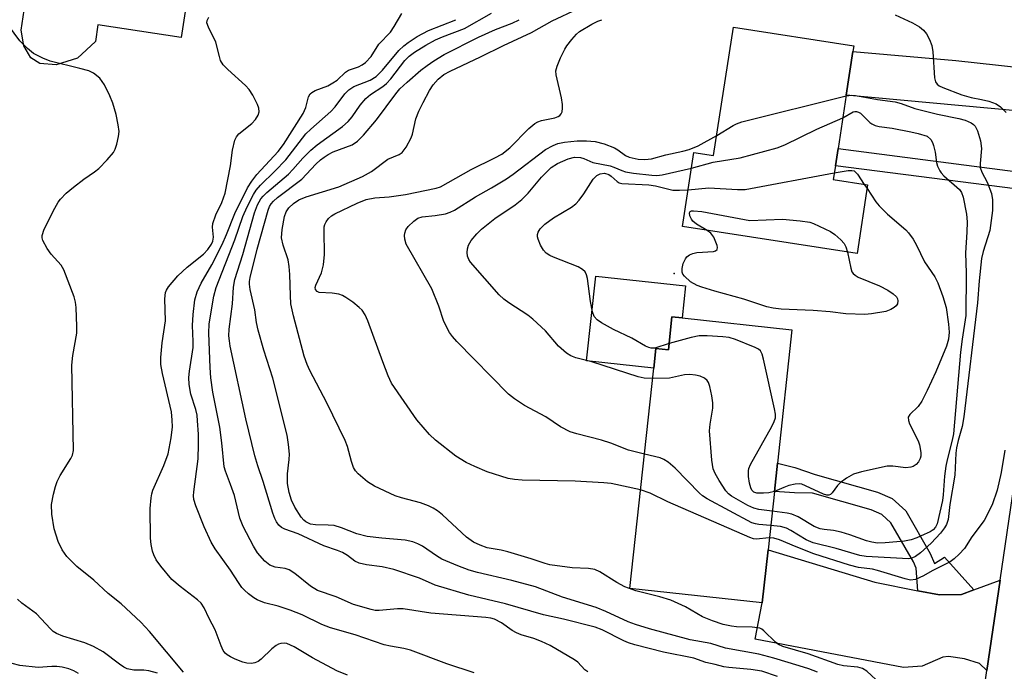
# Model space of a CAD drawing. Units: inches. Extents: x 1273759 to 1279759, y 469454 to 473454.
# Drawn here: x 1277067 to 1277279, y 470595 to 470736 of the extents above; entities that cross this region are included whole.
import ezdxf

# ---------------------------------------------------------------- set-up
doc = ezdxf.new("R2010")
doc.units = ezdxf.units.IN
doc.header["$MEASUREMENT"] = 0
for name, color, linetype in [('BLDG-Footprint', 5, 'Continuous'), ('CULTRL-Pad', 6, 'Continuous'), ('ELEV-Spot Elevation', 7, 'Continuous'), ('TRANS-Driveway', 251, 'Continuous'), ('TRANS-Non Street Sidewalk', 7, 'Continuous'), ('TRANS-Road', 130, 'Continuous'), ('Undefined', 1, 'Continuous')]:
    doc.layers.add(name, color=color, linetype=linetype)

msp = doc.modelspace()

# ---------------------------------------------------------------- linework, layer by layer
at = {"layer": 'BLDG-Footprint'}
for points, elevation in [([(1277243.39, 470707.79), (1277242.82, 470704.07), (1277242.36, 470701.08), (1277249.77, 470699.94), (1277247.49, 470685.15), (1277209.8, 470690.96), (1277212.26, 470706.94), (1277216.53, 470706.28), (1277220.8, 470733.98), (1277246.81, 470729.97), (1277246.62, 470728.73), (1277245.17, 470719.29)], 317.46), ([(1277233.45, 470668.7), (1277230.32, 470639.93), (1277229.66, 470633.8), (1277228.29, 470621.24), (1277227.04, 470609.76), (1277198.44, 470612.87), (1277203.61, 470660.4), (1277204.07, 470664.66), (1277206.77, 470664.36), (1277207.55, 470671.52), (1277209.73, 470671.28)], 317.27)]:
    msp.add_lwpolyline(points, close=True, dxfattribs=dict(at, elevation=elevation))
at = {"layer": 'CULTRL-Pad'}
for points in [[(1277068.84, 470744.89), (1277094.52, 470740.95), (1277094.97, 470743.84), (1277103.28, 470742.56), (1277101.62, 470731.75), (1277083.67, 470734.51), (1277083.12, 470730.91), (1277079.23, 470727.33), (1277074.67, 470725.84), (1277071.09, 470726.12), (1277069.2, 470727.34), (1277067.68, 470729.99), (1277067.07, 470733.37)], [(1277210.48, 470678.18), (1277209.73, 470671.28), (1277207.55, 470671.52), (1277206.77, 470664.36), (1277204.07, 470664.66), (1277203.61, 470660.4), (1277189.11, 470661.98), (1277191.1, 470680.29)]]:
    msp.add_lwpolyline(points, close=True, dxfattribs=at)
at = {"layer": 'ELEV-Spot Elevation'}
msp.add_point((1277208.06, 470680.86, 321.35), dxfattribs=at)
at = {"layer": 'TRANS-Driveway'}
for points in [[(1277294.41, 470726.76), (1277292.53, 470712.56), (1277290.87, 470713.92), (1277288.19, 470715.39), (1277245.17, 470719.29), (1277246.62, 470728.73), (1277268.8, 470726.79), (1277287.86, 470724.72), (1277290.48, 470724.44), (1277292.04, 470725.14)], [(1277260.62, 470612.4), (1277265.26, 470611.49), (1277270.03, 470611.59), (1277272.69, 470612.57), (1277278.38, 470614.68), (1277275.51, 470595.18), (1277273.89, 470596.68), (1277270.69, 470597.68), (1277267.23, 470598.2), (1277266.04, 470598.09), (1277261.53, 470596.11), (1277257.55, 470595.84), (1277225.54, 470601.97), (1277227.04, 470609.76), (1277228.29, 470621.24), (1277251.3, 470614.21)]]:
    msp.add_lwpolyline(points, close=True, dxfattribs=at)
at = {"layer": 'TRANS-Non Street Sidewalk'}
for points in [[(1277291.08, 470701.65), (1277290.58, 470697.93), (1277242.82, 470704.07), (1277243.39, 470707.79)], [(1277272.69, 470612.57), (1277270.03, 470611.59), (1277265.26, 470611.49), (1277260.62, 470612.4), (1277260.25, 470617.28), (1277259.68, 470618.59), (1277254.82, 470627.04), (1277252.82, 470628.85), (1277250.56, 470629.83), (1277237.9, 470633.45), (1277233.97, 470633.5), (1277229.66, 470633.8), (1277230.32, 470639.93), (1277234.04, 470639), (1277238.49, 470637.49), (1277251.94, 470633.65), (1277255.04, 470632.3), (1277258.01, 470629.61), (1277263.29, 470620.42), (1277264.24, 470618.27), (1277266.35, 470619.63)]]:
    msp.add_lwpolyline(points, close=True, dxfattribs=at)
at = {"layer": 'TRANS-Road'}
msp.add_lwpolyline([(1277279.56, 470459.64), (1277276.15, 470434.46), (1277275.87, 470430.15), (1277251.14, 470437.55), (1277256.54, 470472.33), (1277257.53, 470478.71), (1277267.47, 470542.75), (1277267.82, 470544.97), (1277272.9, 470577.71), (1277273.47, 470581.49), (1277274.84, 470590.64), (1277275.51, 470595.18), (1277278.38, 470614.68), (1277290.13, 470694.5)], dxfattribs=at)
at = {"layer": 'Undefined'}
msp.add_line((1277249.05, 470700.05, 320), (1277249.65, 470699.16, 320), dxfattribs=at)
for points, elevation in [([(1277164.86, 470594.68), (1277158.96, 470596.64), (1277151.09, 470599.56), (1277149.68, 470599.96), (1277146.79, 470600.4), (1277145.43, 470600.7), (1277139.2, 470602.9), (1277133.88, 470604.4), (1277131.98, 470605.1), (1277127.72, 470607.16), (1277125.14, 470608.22), (1277122.56, 470609.04), (1277119.6, 470609.79), (1277118, 470610.41), (1277117.28, 470610.87), (1277116.14, 470611.75), (1277115.28, 470612.51), (1277114.74, 470613.1), (1277113.96, 470614.17), (1277112.26, 470616.85), (1277108.94, 470621.42), (1277108.11, 470622.86), (1277106.58, 470626.19), (1277104.8, 470630.69), (1277104.35, 470632.06), (1277104.27, 470632.86), (1277104.32, 470633.74), (1277105.3, 470640.82), (1277105.39, 470643.92), (1277105.34, 470646.2), (1277105.18, 470649.07), (1277105.04, 470650.3), (1277104.78, 470651.46), (1277103.72, 470654.82), (1277103.37, 470656.89), (1277103.26, 470658.38), (1277103.39, 470659.78), (1277104.21, 470664.89), (1277104.22, 470666.19), (1277104.06, 470669.65), (1277104.22, 470671.97), (1277104.58, 470675.16), (1277105.04, 470676.9), (1277105.92, 470678.74), (1277108.26, 470682.68), (1277110.49, 470687.11), (1277111.42, 470689.23), (1277113.21, 470693.81), (1277115.93, 470699.3), (1277116.88, 470700.78), (1277117.93, 470702.17), (1277122.56, 470707.19), (1277123.71, 470708.67), (1277127.93, 470715.34), (1277128.51, 470716.67), (1277129.12, 470718.92), (1277129.48, 470719.58), (1277129.81, 470719.92), (1277130.51, 470720.34), (1277133.24, 470721.36), (1277134.38, 470721.95), (1277135.27, 470722.58), (1277137.07, 470724.27), (1277137.72, 470724.72), (1277139.93, 470725.45), (1277140.72, 470725.85), (1277141.44, 470726.35), (1277142.63, 470727.64), (1277144.28, 470730.31), (1277146.77, 470732.93), (1277147.58, 470734.15), (1277149.25, 470736.92)], 304), ([(1277230.3, 470593.88), (1277226.92, 470595.02), (1277224.59, 470595.39), (1277219.85, 470595.81), (1277218.77, 470595.96), (1277216.84, 470596.49), (1277214.87, 470596.91), (1277212.25, 470597.84), (1277205.73, 470599.12), (1277199.55, 470600.73), (1277198.15, 470601.16), (1277197.14, 470601.57), (1277192.49, 470603.93), (1277190.97, 470604.52), (1277184.12, 470606.25), (1277179.82, 470607.17), (1277171.64, 470609.55), (1277163.73, 470611.45), (1277156.46, 470613.59), (1277153.07, 470615.1), (1277147.49, 470616.97), (1277145, 470617.54), (1277141.65, 470617.99), (1277140.05, 470618.34), (1277139.07, 470618.77), (1277137.52, 470620.01), (1277136.46, 470620.67), (1277135.36, 470621.1), (1277132.39, 470622.06), (1277126.89, 470624.66), (1277123.99, 470625.7), (1277123.28, 470626.02), (1277122.68, 470626.54), (1277122.21, 470627.24), (1277121.81, 470628), (1277121.4, 470629.09), (1277119.31, 470635.98), (1277118.15, 470639.37), (1277117.53, 470641.48), (1277115.61, 470649.46), (1277112.22, 470665.16), (1277112.02, 470666.29), (1277111.93, 470667.38), (1277111.99, 470668.79), (1277112.69, 470674.27), (1277112.91, 470677.91), (1277113.21, 470679.56), (1277114.9, 470684.9), (1277117.46, 470693.94), (1277118.11, 470695.62), (1277118.8, 470696.91), (1277119.3, 470697.54), (1277120.14, 470698.34), (1277124.77, 470702.28), (1277125.71, 470703.26), (1277127.85, 470705.75), (1277129.64, 470707.48), (1277131, 470708.57), (1277136.42, 470712.56), (1277137.68, 470713.62), (1277138.55, 470714.61), (1277140.29, 470717.12), (1277141.51, 470718.61), (1277142.52, 470719.48), (1277145.15, 470721.16), (1277145.96, 470721.82), (1277146.88, 470722.87), (1277149.88, 470726.8), (1277150.86, 470727.74), (1277152, 470728.57), (1277154.4, 470730.09), (1277156.51, 470731.26), (1277158.04, 470731.91), (1277162.75, 470733.67), (1277168.63, 470737.02)], 308), ([(1277252.57, 470592.33), (1277249.59, 470595.05), (1277248.65, 470595.63), (1277247.64, 470595.93), (1277244.58, 470596.2), (1277243.36, 470596.45), (1277236.93, 470598.79), (1277231.51, 470600.36), (1277230.54, 470600.82), (1277229.86, 470601.27), (1277227.4, 470603.73), (1277226.96, 470604.07), (1277226.48, 470604.3), (1277224.87, 470604.56), (1277221.51, 470604.63), (1277220.42, 470604.72), (1277218.57, 470605.12), (1277216.29, 470605.87), (1277214.17, 470606.77), (1277210.47, 470608.92), (1277207.28, 470610.33), (1277204.92, 470611.06), (1277199.77, 470612.37), (1277197.41, 470613.22), (1277195.67, 470614.14), (1277191.95, 470616.5), (1277190.9, 470616.99), (1277189.57, 470617.19), (1277185.99, 470617.31), (1277181.22, 470617.99), (1277180.21, 470618.26), (1277177.18, 470619.29), (1277172.09, 470620.78), (1277170.67, 470621.13), (1277167.68, 470621.68), (1277166.18, 470622.19), (1277164.72, 470622.89), (1277163.19, 470623.98), (1277158.02, 470628.79), (1277156.96, 470629.64), (1277156.04, 470630.23), (1277154.97, 470630.74), (1277153.29, 470631.37), (1277149.15, 470632.44), (1277147.8, 470632.89), (1277143.34, 470634.92), (1277141.86, 470635.86), (1277139.82, 470637.62), (1277139.27, 470638.28), (1277138.84, 470638.99), (1277138.38, 470640.26), (1277137.53, 470643.49), (1277136.99, 470644.83), (1277133.08, 470652.96), (1277129.4, 470659.9), (1277128.82, 470661.19), (1277128.14, 470663), (1277125.86, 470671.67), (1277125.3, 470674.29), (1277125.19, 470676.06), (1277125.11, 470680.61), (1277124.95, 470682.34), (1277124.68, 470683.76), (1277123.63, 470686.95), (1277123.3, 470688.54), (1277123.4, 470690.31), (1277123.89, 470693.13), (1277124.25, 470694.12), (1277124.87, 470695), (1277125.85, 470695.94), (1277127.02, 470696.71), (1277128.61, 470697.39), (1277135.65, 470699.52), (1277140.78, 470701.76), (1277142.7, 470702.84), (1277146.26, 470705.48), (1277148.68, 470706.51), (1277149.33, 470706.96), (1277150.16, 470708.09), (1277151.26, 470710.12), (1277151.53, 470710.92), (1277152.28, 470714.22), (1277152.94, 470715.87), (1277153.86, 470717.75), (1277155.25, 470720.32), (1277156.02, 470721.55), (1277157.1, 470722.78), (1277158.28, 470723.74), (1277159.71, 470724.52), (1277166.23, 470727.58), (1277171.21, 470730.05), (1277177.25, 470732.86), (1277181.72, 470735.34), (1277187.21, 470737.93)], 312), ([(1277137.49, 470594.14), (1277135.25, 470595.1), (1277129.99, 470597.89), (1277125.98, 470600.31), (1277124.45, 470600.98), (1277123.93, 470601.06), (1277123.13, 470600.99), (1277122.62, 470600.85), (1277122.13, 470600.6), (1277121.22, 470599.87), (1277118.86, 470597.62), (1277118.22, 470597.15), (1277117.53, 470596.83), (1277116.79, 470596.71), (1277115.77, 470596.79), (1277114.96, 470597), (1277113.31, 470597.64), (1277112.25, 470598.13), (1277111.52, 470598.56), (1277111.13, 470598.91), (1277110.7, 470599.5), (1277110.24, 470600.48), (1277108.97, 470603.92), (1277107.67, 470606.39), (1277106.57, 470608.73), (1277105.94, 470609.69), (1277105.15, 470610.46), (1277101.44, 470613.3), (1277099.62, 470614.84), (1277097.23, 470617.66), (1277096.26, 470619.07), (1277095.75, 470620.1), (1277095.46, 470620.91), (1277095.17, 470622.33), (1277094.99, 470623.76), (1277094.96, 470630.1), (1277095.12, 470632.42), (1277095.28, 470633.27), (1277095.54, 470634.09), (1277097.87, 470639.44), (1277098.81, 470641.93), (1277099.47, 470645.4), (1277099.74, 470647.74), (1277099.7, 470649.22), (1277099.51, 470650.96), (1277097.56, 470659.23), (1277097.22, 470661.23), (1277097.25, 470662.69), (1277097.54, 470665.9), (1277098.23, 470670.65), (1277098.13, 470675.34), (1277098.25, 470676.74), (1277098.43, 470677.25), (1277098.86, 470677.94), (1277100.91, 470680.31), (1277102.89, 470682.23), (1277106.45, 470685.02), (1277107.39, 470686.04), (1277108.16, 470687.13), (1277108.45, 470687.78), (1277108.62, 470688.65), (1277108.4, 470690.81), (1277108.47, 470691.62), (1277109.08, 470693.48), (1277110.43, 470696.18), (1277111.13, 470698.18), (1277112.29, 470704.08), (1277112.68, 470707.44), (1277113.21, 470709.6), (1277113.55, 470710.33), (1277114.1, 470710.98), (1277116.86, 470713.23), (1277117.69, 470714.04), (1277118.26, 470714.97), (1277118.43, 470715.73), (1277118.37, 470716.51), (1277118.09, 470717.29), (1277117.08, 470719.34), (1277116.32, 470720.54), (1277115.54, 470721.38), (1277111.68, 470724.86), (1277110.72, 470725.88), (1277110.13, 470726.81), (1277109.87, 470727.63), (1277109.1, 470730.77), (1277107.5, 470733.97), (1277107.18, 470734.93), (1277107.23, 470735.4), (1277107.57, 470736.13)], 302), ([(1277189.41, 470594.88), (1277188.76, 470595.34), (1277187.2, 470596.96), (1277186.53, 470597.5), (1277181.23, 470600.58), (1277179.36, 470601.45), (1277177.72, 470602.11), (1277175, 470602.9), (1277173.99, 470603.28), (1277173.04, 470603.83), (1277170.79, 470605.49), (1277169.27, 470606.23), (1277168.46, 470606.45), (1277167.37, 470606.6), (1277155.51, 470607.58), (1277149.52, 470608.5), (1277148.29, 470608.51), (1277144.35, 470608.1), (1277143.51, 470608.14), (1277142.66, 470608.31), (1277138.78, 470609.45), (1277135.06, 470611.09), (1277131.08, 470612.45), (1277129.5, 470613.37), (1277126.12, 470616.08), (1277124.95, 470616.88), (1277124.1, 470617.18), (1277121.89, 470617.51), (1277120.79, 470617.89), (1277119.66, 470618.8), (1277118.09, 470620.58), (1277117.21, 470622.02), (1277114.99, 470626.22), (1277114.31, 470628.08), (1277113.1, 470632.96), (1277112.29, 470635.33), (1277111.2, 470638.18), (1277110.93, 470639.15), (1277110.4, 470644.27), (1277109.94, 470647.65), (1277108.44, 470655.26), (1277108.05, 470658.31), (1277107.86, 470660.56), (1277107.59, 470667.95), (1277107.67, 470669.95), (1277108.7, 470675.93), (1277109.2, 470677.84), (1277113.19, 470688.11), (1277114.96, 470693.13), (1277115.87, 470695.19), (1277117.22, 470697.87), (1277117.84, 470698.81), (1277118.74, 470699.9), (1277121.84, 470702.88), (1277124.2, 470705.39), (1277128.53, 470711), (1277129.58, 470712.01), (1277133.95, 470715.78), (1277134.86, 470716.8), (1277136.97, 470719.6), (1277137.78, 470720.44), (1277138.88, 470721.17), (1277142.38, 470722.57), (1277143.68, 470723.34), (1277145.07, 470724.7), (1277148.57, 470728.96), (1277149.67, 470729.97), (1277150.61, 470730.69), (1277152.56, 470731.95), (1277154.99, 470733.28), (1277160.92, 470735.6)], 306), ([(1277238.98, 470594.83), (1277237.09, 470595.55), (1277234.97, 470596.22), (1277229.57, 470597.84), (1277226.28, 470598.72), (1277219.1, 470600), (1277215.96, 470601.03), (1277211.47, 470601.82), (1277202.72, 470604.19), (1277199.69, 470605.1), (1277198.09, 470605.67), (1277193.3, 470607.9), (1277191.2, 470608.74), (1277183.91, 470611.01), (1277178.08, 470613.21), (1277172.96, 470614.57), (1277165.57, 470616.29), (1277163.77, 470616.8), (1277161.35, 470617.73), (1277157.87, 470619.23), (1277156.73, 470619.9), (1277153.74, 470621.98), (1277152.71, 470622.53), (1277151.65, 470622.95), (1277149.97, 470623.31), (1277144.92, 470623.71), (1277141.74, 470624.11), (1277139.51, 470624.69), (1277136.2, 470625.95), (1277134.61, 470626.43), (1277133.32, 470626.57), (1277130.6, 470626.59), (1277129.53, 470626.78), (1277128.53, 470627.27), (1277128.08, 470627.64), (1277127.5, 470628.27), (1277126.16, 470630.42), (1277125.43, 470631.94), (1277124.92, 470633.56), (1277124.59, 470635.55), (1277124.6, 470637.59), (1277124.93, 470640.73), (1277124.98, 470641.87), (1277124.81, 470643.92), (1277124.52, 470645.97), (1277121.4, 470658.26), (1277119.43, 470664.26), (1277118.23, 470668.58), (1277117.89, 470670.27), (1277117.51, 470673.02), (1277116.53, 470677.38), (1277116.35, 470678.54), (1277116.35, 470679.14), (1277116.48, 470679.95), (1277118.02, 470686.08), (1277120.42, 470694.48), (1277120.7, 470695.29), (1277121.04, 470695.87), (1277121.56, 470696.47), (1277122.38, 470697.21), (1277127.67, 470701.17), (1277130.7, 470704.41), (1277131.71, 470705.36), (1277132.46, 470705.96), (1277133.38, 470706.54), (1277134.4, 470707.05), (1277138.56, 470708.63), (1277139.67, 470709.37), (1277140.97, 470710.71), (1277143.76, 470713.97), (1277147.95, 470719.63), (1277148.81, 470720.65), (1277150.4, 470722.15), (1277153.37, 470724.7), (1277154.7, 470725.74), (1277156.15, 470726.74), (1277158.4, 470728.1), (1277165.8, 470731.85), (1277169.49, 470733.45), (1277173.03, 470734.86), (1277174.58, 470735.6)], 310), ([(1277200.76, 470634.16), (1277194.4, 470635.5), (1277192.81, 470635.7), (1277186.63, 470636.01), (1277175.24, 470636.27), (1277173.58, 470636.39), (1277172.19, 470636.62), (1277167.66, 470638.03), (1277164.99, 470639.18), (1277163.15, 470640.07), (1277160.87, 470641.39), (1277156.53, 470644.89), (1277155.25, 470646.11), (1277152.5, 470649.26), (1277147.01, 470657.2), (1277146.3, 470658.78), (1277145.13, 470661.75), (1277141.93, 470670.62), (1277141.31, 470671.94), (1277140.69, 470672.91), (1277140.06, 470673.53), (1277138.65, 470674.63), (1277137.19, 470675.67), (1277136.42, 470676.09), (1277135.62, 470676.34), (1277134.21, 470676.6), (1277131.38, 470676.77), (1277130.97, 470676.93), (1277130.61, 470677.36), (1277130.56, 470677.79), (1277130.67, 470678.29), (1277131.93, 470680.99), (1277132.33, 470682.67), (1277132.57, 470684.95), (1277132.45, 470690), (1277132.51, 470690.88), (1277132.62, 470691.38), (1277132.91, 470692.01), (1277133.43, 470692.67), (1277134.06, 470693.25), (1277134.77, 470693.72), (1277139.59, 470696), (1277141.55, 470696.82), (1277143.42, 470697.18), (1277146.5, 470697.39), (1277150.04, 470697.9), (1277156.64, 470699.21), (1277157.6, 470699.53), (1277164.18, 470703.3), (1277169.34, 470705.79), (1277170.84, 470706.61), (1277172.54, 470707.97), (1277176.66, 470712.15), (1277177.96, 470713.23), (1277178.62, 470713.58), (1277179.36, 470713.84), (1277182.26, 470714.42), (1277182.96, 470714.71), (1277183.36, 470714.96), (1277183.66, 470715.29), (1277183.84, 470715.73), (1277183.93, 470716.5), (1277183.92, 470717.32), (1277183.74, 470718.74), (1277182.56, 470723.68), (1277182.51, 470724.53), (1277182.76, 470725.58), (1277183.5, 470727.38), (1277184.41, 470729.22), (1277184.89, 470729.95), (1277185.97, 470731.34), (1277186.92, 470732.44), (1277187.57, 470733.02), (1277190.29, 470734.65), (1277191.58, 470735.3), (1277192.41, 470735.6)], 314), ([(1277255.75, 470736.65), (1277259.47, 470734.94), (1277260.99, 470734.08), (1277261.82, 470733.37), (1277262.51, 470732.54), (1277263.14, 470731.33), (1277263.63, 470730.05), (1277263.87, 470728.63), (1277264.19, 470723.02), (1277264.41, 470722.22), (1277264.81, 470721.66), (1277265.25, 470721.33), (1277266.01, 470720.96), (1277270.14, 470719.4), (1277272.11, 470718.8), (1277274.32, 470718.39), (1277275.97, 470718), (1277277.53, 470717.43), (1277278.44, 470716.77), (1277279.68, 470715.59)], 314), ([(1277102.1, 470594.81), (1277094.81, 470603.59), (1277092.93, 470605.64), (1277088.66, 470609.58), (1277085.9, 470611.78), (1277082.74, 470614.64), (1277079.13, 470617.59), (1277076.97, 470619.79), (1277075.97, 470621.18), (1277075.09, 470623), (1277074.22, 470625.72), (1277073.73, 470628.93), (1277073.66, 470630.97), (1277074.08, 470633.22), (1277074.5, 470634.89), (1277074.87, 470635.97), (1277075.54, 470637.23), (1277077.8, 470640.89), (1277078.14, 470641.66), (1277078.36, 470642.61), (1277078.05, 470661.09), (1277078.26, 470663.11), (1277079.09, 470667.94), (1277079.12, 470669.4), (1277078.96, 470673.49), (1277078.85, 470674.65), (1277078.56, 470675.79), (1277076.3, 470681.66), (1277075.69, 470682.64), (1277073.59, 470685.01), (1277072.73, 470686.2), (1277071.78, 470687.99), (1277071.62, 470688.51), (1277071.61, 470689.03), (1277072.08, 470690.37), (1277074.36, 470694.92), (1277075.09, 470696.21), (1277075.61, 470696.9), (1277076.82, 470698.15), (1277078.35, 470699.45), (1277080.61, 470701.2), (1277082.94, 470702.79), (1277083.83, 470703.49), (1277085.66, 470705.38), (1277086.99, 470706.93), (1277087.41, 470707.66), (1277087.76, 470708.71), (1277088.13, 470710.36), (1277088.21, 470711.47), (1277088.05, 470712.9), (1277087.6, 470715.17), (1277086.84, 470717.6), (1277086.2, 470719.2), (1277085.05, 470721.55), (1277084.6, 470722.29), (1277084.05, 470722.95), (1277082.68, 470724.05), (1277081.66, 470724.56), (1277079.72, 470725.1), (1277073.35, 470726.64), (1277071.76, 470727.27), (1277069.73, 470728.33), (1277068.42, 470729.38), (1277066.78, 470731.04), (1277064.39, 470734.34)], 300), ([(1277217.2, 470710.6), (1277220.74, 470712.77), (1277221.51, 470713.15), (1277222.63, 470713.56), (1277245.15, 470719.18)], 316), ([(1277245.15, 470719.18), (1277246.3, 470719.3), (1277247.15, 470719.26), (1277251.88, 470718.36), (1277255.74, 470717.89), (1277257.02, 470717.54), (1277259.95, 470716.47), (1277262.83, 470715.68), (1277264.85, 470715.2), (1277269.44, 470714.31), (1277270.81, 470713.94), (1277272.14, 470713.36), (1277272.6, 470713), (1277272.97, 470712.59), (1277273.48, 470711.62), (1277274.11, 470709.46), (1277274.35, 470707.81), (1277274.05, 470704.55), (1277274.08, 470703.74), (1277274.41, 470702.67), (1277275.59, 470700.51), (1277276.52, 470698.08), (1277276.72, 470696.71), (1277276.7, 470694.46), (1277276.15, 470690.11), (1277274.71, 470685.59), (1277274.39, 470684.05), (1277273.87, 470679.22), (1277273.51, 470674.49), (1277270.54, 470649.89), (1277270.17, 470647.85), (1277269.29, 470644.81), (1277268.95, 470643.25), (1277268.83, 470642.1), (1277268.6, 470637.33), (1277267.5, 470631.01), (1277267.13, 470627.79), (1277266.82, 470626.69), (1277266.4, 470625.96), (1277265.48, 470624.83), (1277263.51, 470622.68), (1277261.17, 470620.58), (1277260.11, 470619.74), (1277259.34, 470619.39), (1277258.61, 470619.29), (1277249.47, 470619.81), (1277248.09, 470620.02), (1277243, 470621.52), (1277238.01, 470622.71), (1277236.53, 470623.37), (1277233.21, 470625.41), (1277232.25, 470625.9), (1277230.94, 470626.24), (1277228.85, 470626.43)], 316), ([(1277244.42, 470714.44), (1277246.69, 470715.68), (1277247.03, 470715.8), (1277247.4, 470715.81), (1277247.84, 470715.67), (1277248.27, 470715.4), (1277250.28, 470713.41), (1277250.72, 470713.1), (1277251.42, 470712.77), (1277252.24, 470712.58), (1277255.08, 470712.2), (1277259.07, 470711.43), (1277260.68, 470711.06), (1277262.64, 470710.46), (1277263.39, 470709.73), (1277263.76, 470709.1), (1277264.03, 470708.45), (1277264.35, 470707.01), (1277264.61, 470704.76), (1277264.86, 470703.97), (1277265.35, 470702.98), (1277265.66, 470702.52), (1277266.24, 470701.88), (1277269.6, 470698.93), (1277270.05, 470698.31), (1277270.43, 470697.28), (1277271.13, 470693.63), (1277271.25, 470691.96), (1277271.22, 470689.74), (1277270.92, 470685.28), (1277271.01, 470680.9), (1277270.94, 470671.8), (1277270.18, 470666.69), (1277269.83, 470663.85), (1277268.32, 470646.24), (1277268.05, 470644.86), (1277266.92, 470640.61), (1277266.66, 470639.25), (1277266.37, 470637.08), (1277266.09, 470633.05), (1277265.95, 470631.87), (1277264.77, 470626.79), (1277264.46, 470626.11), (1277263.94, 470625.55), (1277263.25, 470625.11), (1277261.97, 470624.49), (1277260.4, 470623.8), (1277259.16, 470623.36), (1277257.75, 470623.11), (1277253.57, 470622.71), (1277251.9, 470622.68), (1277250.72, 470622.84), (1277249.51, 470623.19), (1277245.95, 470624.46), (1277244.06, 470625.01), (1277242.42, 470625.38), (1277240.37, 470625.6), (1277239.55, 470625.77), (1277238.26, 470626.27), (1277234.77, 470628.3), (1277233.43, 470628.92), (1277232.38, 470629.16), (1277229.19, 470629.53)], 318), ([(1277211.74, 470703.56), (1277216.45, 470704.83), (1277222.25, 470705.76), (1277230.29, 470707.95), (1277231.92, 470708.63), (1277238.81, 470711.94), (1277244.42, 470714.44)], 318), ([(1277201.6, 470641.88), (1277198.18, 470642.73), (1277194.33, 470644.21), (1277192.36, 470644.87), (1277187.01, 470646.22), (1277185.61, 470646.7), (1277183.52, 470647.77), (1277180.34, 470649.89), (1277175.7, 470652.32), (1277173.59, 470653.76), (1277172.24, 470654.83), (1277161.13, 470666.17), (1277160.18, 470667.22), (1277159.5, 470668.13), (1277158.33, 470670.46), (1277157.24, 470673.82), (1277155.73, 470677.5), (1277150.21, 470687.15), (1277149.86, 470688.21), (1277149.81, 470689.01), (1277149.87, 470689.54), (1277150.13, 470690.28), (1277150.61, 470690.94), (1277151.81, 470692.14), (1277152.69, 470692.79), (1277153.61, 470693.07), (1277156.41, 470693.37), (1277158.66, 470693.74), (1277159.69, 470694.05), (1277160.63, 470694.48), (1277165.16, 470697.39), (1277168.63, 470699.29), (1277171.86, 470701.25), (1277173.31, 470702.27), (1277180.29, 470707.56), (1277181.92, 470708.48), (1277182.95, 470708.87), (1277184.33, 470709.18), (1277187.12, 470709.43), (1277189.08, 470709.49), (1277190.96, 470709.33), (1277192.92, 470708.78), (1277195.12, 470707.94), (1277195.88, 470707.52), (1277197.55, 470706.31), (1277198.34, 470705.92), (1277200.26, 470705.47), (1277201.7, 470705.4), (1277203.15, 470705.6), (1277206.21, 470706.42), (1277209.87, 470707.2), (1277211.29, 470707.62), (1277213.19, 470708.37), (1277217.2, 470710.6)], 316), ([(1277203.37, 470658.16), (1277201.56, 470658.25), (1277200.25, 470658.55), (1277190.25, 470661.8), (1277186.81, 470662.67), (1277185.75, 470663.08), (1277184.77, 470663.63), (1277183.06, 470665.17), (1277180.25, 470668.43), (1277177.53, 470671), (1277176.41, 470671.85), (1277172.32, 470674.48), (1277171.24, 470675.3), (1277170.23, 470676.21), (1277164.07, 470683.25), (1277163.7, 470683.86), (1277163.45, 470684.55), (1277163.34, 470685.37), (1277163.4, 470686.18), (1277163.65, 470686.96), (1277164.2, 470687.93), (1277165.44, 470689.42), (1277166.42, 470690.4), (1277169.34, 470692.72), (1277173.7, 470695.64), (1277175.14, 470696.77), (1277176.52, 470698.19), (1277179.4, 470701.61), (1277181.51, 470703.68), (1277182.83, 470704.55), (1277185.16, 470705.57), (1277186.49, 470705.92), (1277187.8, 470705.86), (1277188.55, 470705.64), (1277190.45, 470704.75), (1277194.2, 470704.06), (1277194.97, 470703.8), (1277196.7, 470703.04), (1277197.53, 470702.78), (1277199.25, 470702.5), (1277203.21, 470702.02), (1277204.3, 470701.97), (1277205.41, 470702.09), (1277211.74, 470703.56)], 318), ([(1277242.58, 470702.53), (1277245.58, 470703.05), (1277246.38, 470703.07), (1277246.85, 470702.95), (1277247.25, 470702.66), (1277247.6, 470702.27), (1277249.05, 470700.05)], 320), ([(1277206.92, 470665.72), (1277203.82, 470664.75), (1277203.06, 470664.72), (1277202.58, 470664.84), (1277201.86, 470665.16), (1277198.91, 470666.86), (1277194.9, 470668.75), (1277192.33, 470670.21), (1277191.37, 470670.86), (1277190.75, 470671.56), (1277190.38, 470672.53), (1277189.97, 470674.8), (1277189.35, 470679.76), (1277189.12, 470680.58), (1277188.79, 470681.18), (1277188.25, 470681.72), (1277187.3, 470682.27), (1277181.97, 470684.37), (1277181.17, 470684.74), (1277180.43, 470685.2), (1277179.81, 470685.87), (1277179.18, 470686.98), (1277178.67, 470688.25), (1277178.54, 470688.75), (1277178.52, 470689.24), (1277178.67, 470689.75), (1277179.11, 470690.46), (1277180.13, 470691.47), (1277182.01, 470692.81), (1277185.86, 470695.13), (1277186.77, 470695.85), (1277187.53, 470696.68), (1277188.56, 470698.02), (1277190.54, 470701.19), (1277191.33, 470701.96), (1277192.02, 470702.34), (1277193, 470702.46), (1277193.92, 470702.22), (1277194.46, 470701.84), (1277195.7, 470700.65), (1277196.17, 470700.4), (1277196.71, 470700.27), (1277202.58, 470700), (1277204, 470699.75), (1277206.88, 470699.01), (1277207.75, 470698.85), (1277209.2, 470698.82), (1277211.03, 470698.92)], 320), ([(1277211.03, 470698.92), (1277215.48, 470699.33), (1277221.67, 470698.96), (1277223.36, 470698.99), (1277242.58, 470702.53)], 320), ([(1277249.65, 470699.16), (1277251.52, 470696.32), (1277252.25, 470695.46), (1277254.08, 470693.65), (1277258.02, 470690.28), (1277258.6, 470689.64), (1277259.61, 470688.22), (1277260.36, 470686.98), (1277262.06, 470683.38), (1277264.27, 470680.08), (1277264.95, 470678.83), (1277266.03, 470675.87), (1277266.7, 470673.5), (1277267.22, 470669.87), (1277267.35, 470668.16), (1277267.21, 470666.7), (1277266.78, 470665.17), (1277264.49, 470659.61), (1277262.64, 470655.56), (1277261.51, 470653.29), (1277260.72, 470652.13), (1277258.9, 470650.39), (1277258.56, 470649.82), (1277258.59, 470649.13), (1277258.84, 470648.39), (1277260.65, 470644.73), (1277260.98, 470643.9), (1277261.25, 470642.25), (1277261.25, 470641.43), (1277261.15, 470640.92), (1277260.77, 470640.23), (1277260.23, 470639.64), (1277259.59, 470639.18), (1277259.09, 470639.02), (1277258.02, 470638.91), (1277255.19, 470639.27), (1277254.03, 470639.25), (1277248.47, 470638.05), (1277246.75, 470637.55), (1277245.24, 470636.71), (1277243.83, 470635.7), (1277243.24, 470635.08), (1277242.13, 470633.48), (1277241.75, 470633.16), (1277241.38, 470633.03), (1277240.97, 470633.03), (1277240.29, 470633.22), (1277236.37, 470635.05), (1277235.56, 470635.35), (1277235.01, 470635.46), (1277234.17, 470635.41), (1277232.76, 470635.07), (1277231.66, 470634.68), (1277229.66, 470633.82)], 320), ([(1277215.13, 470690.14), (1277212.85, 470691.5), (1277212.04, 470692.16), (1277211.73, 470692.57), (1277211.44, 470693.27), (1277211.35, 470693.92), (1277211.45, 470694.22), (1277211.76, 470694.36), (1277212.2, 470694.38), (1277213.98, 470694.2), (1277224.33, 470692.24), (1277231.37, 470692.57), (1277235.22, 470692.22), (1277237.27, 470691.91), (1277238.1, 470691.62), (1277241.73, 470689.87), (1277242.68, 470689.25), (1277243.98, 470688.13), (1277244.73, 470687.3), (1277245.11, 470686.58), (1277245.43, 470685.47)], 322), ([(1277245.43, 470685.47), (1277246.12, 470681.96), (1277246.39, 470681.22), (1277246.68, 470680.81), (1277247.06, 470680.48), (1277247.73, 470680.06), (1277252.36, 470678.15), (1277254.12, 470677.25), (1277255.31, 470676.48), (1277255.99, 470675.77), (1277256.22, 470675.37), (1277256.32, 470674.95), (1277256.21, 470674.32), (1277255.92, 470673.89), (1277255.51, 470673.51), (1277254.79, 470673.05), (1277253.71, 470672.66), (1277250.61, 470672.11), (1277249.19, 470671.97), (1277245.08, 470672.14), (1277241.71, 470672.55), (1277238.05, 470672.88), (1277231.12, 470673.11), (1277229.4, 470673.36), (1277228, 470673.67), (1277223.05, 470675.33), (1277216.82, 470677.02), (1277214.02, 470677.88), (1277212.99, 470678.28), (1277211.55, 470679.06), (1277210.26, 470680.24), (1277209.93, 470680.68), (1277209.72, 470681.15), (1277209.72, 470681.9), (1277210, 470682.97), (1277210.44, 470683.98), (1277210.76, 470684.41), (1277211.35, 470684.86), (1277212.05, 470685.17), (1277212.89, 470685.35), (1277216.48, 470685.61), (1277216.96, 470685.74), (1277217.31, 470686.04), (1277217.37, 470686.42), (1277217.3, 470686.88), (1277216.61, 470688.65), (1277215.97, 470689.52), (1277215.13, 470690.14)], 322), ([(1277229.66, 470633.82), (1277228.45, 470633.54), (1277227.29, 470633.43), (1277225.87, 470633.47), (1277225.22, 470633.68), (1277224.8, 470634.11), (1277224.59, 470634.57), (1277224.29, 470635.62), (1277224.04, 470637.01), (1277224.06, 470638.29), (1277224.17, 470638.78), (1277224.49, 470639.59), (1277229.11, 470647.85), (1277229.63, 470648.89), (1277229.88, 470649.69), (1277229.87, 470650.52), (1277229.67, 470651.66), (1277227.32, 470662.33), (1277227.01, 470663.43), (1277226.63, 470664.14), (1277226.24, 470664.48), (1277225.53, 470664.88), (1277221.25, 470666.61), (1277219.91, 470667), (1277218.55, 470667.19), (1277215.12, 470667.42), (1277213.41, 470667.42), (1277211.72, 470667.06), (1277206.92, 470665.72)], 320), ([(1277229.19, 470629.53), (1277226.28, 470629.94), (1277225.23, 470630.2), (1277223.92, 470630.79), (1277220.4, 470632.78), (1277219.73, 470633.3), (1277219.17, 470633.95), (1277217.74, 470636.15), (1277216.86, 470637.66), (1277216.46, 470638.7), (1277216.13, 470640.53), (1277215.66, 470646.92), (1277215.77, 470648.36), (1277216.36, 470651.8), (1277216.4, 470652.95), (1277216.17, 470654.43), (1277215.72, 470656.48), (1277215.44, 470657.29), (1277215.16, 470657.75), (1277214.57, 470658.22), (1277213.6, 470658.66), (1277212.61, 470658.91), (1277211.44, 470659.01), (1277210.27, 470658.94), (1277207.04, 470658.23), (1277203.37, 470658.16)], 318), ([(1277228.85, 470626.43), (1277226.28, 470626.67), (1277225.57, 470626.8), (1277224.8, 470627.06), (1277215.12, 470632.24), (1277214.14, 470632.87), (1277213.48, 470633.44), (1277208.22, 470638.87), (1277206.7, 470640.12), (1277205.77, 470640.7), (1277205.01, 470641.05), (1277201.6, 470641.88)], 316), ([(1277279.36, 470642.7), (1277278.59, 470637.89), (1277277.74, 470634.11), (1277276.64, 470630.94), (1277274.95, 470627.57), (1277272.3, 470623.99), (1277270.65, 470621.52), (1277269.53, 470620.26), (1277268.49, 470619.3), (1277267.58, 470618.63), (1277263.68, 470616.69), (1277261.87, 470615.57), (1277260.09, 470614.83), (1277259.02, 470614.7), (1277257.89, 470614.93), (1277251.94, 470616.79), (1277250.84, 470617.01), (1277247.8, 470617.39), (1277245.86, 470617.89), (1277238.14, 470620.34), (1277234.36, 470621.83), (1277230.75, 470623.38), (1277229.56, 470623.7), (1277228.56, 470623.78)], 314), ([(1277228.56, 470623.78), (1277225.71, 470623.55), (1277225.16, 470623.62), (1277224.33, 470623.88), (1277206.65, 470631.58), (1277202.87, 470633.45), (1277200.76, 470634.16)], 314), ([(1277096.53, 470594.59), (1277094.65, 470595.1), (1277093.59, 470595.23), (1277091.39, 470595.25), (1277089.95, 470595.53), (1277089.22, 470595.9), (1277088.28, 470596.53), (1277084.82, 470599.2), (1277082.73, 470600.33), (1277080.84, 470601.18), (1277076.09, 470602.59), (1277074.75, 470603.16), (1277074.01, 470603.62), (1277073.41, 470604.15), (1277070.42, 470607.38), (1277067.23, 470609.73), (1277066.3, 470610.58)], 298), ([(1277079.44, 470594.54), (1277078.46, 470595.11), (1277077.39, 470595.52), (1277075.97, 470595.88), (1277074.81, 470596.06), (1277073.69, 470596.05), (1277070.73, 470595.83), (1277066.79, 470596.23), (1277065.14, 470596.66)], 296)]:
    msp.add_lwpolyline(points, dxfattribs=dict(at, elevation=elevation))

doc.saveas('drawing.dxf')
